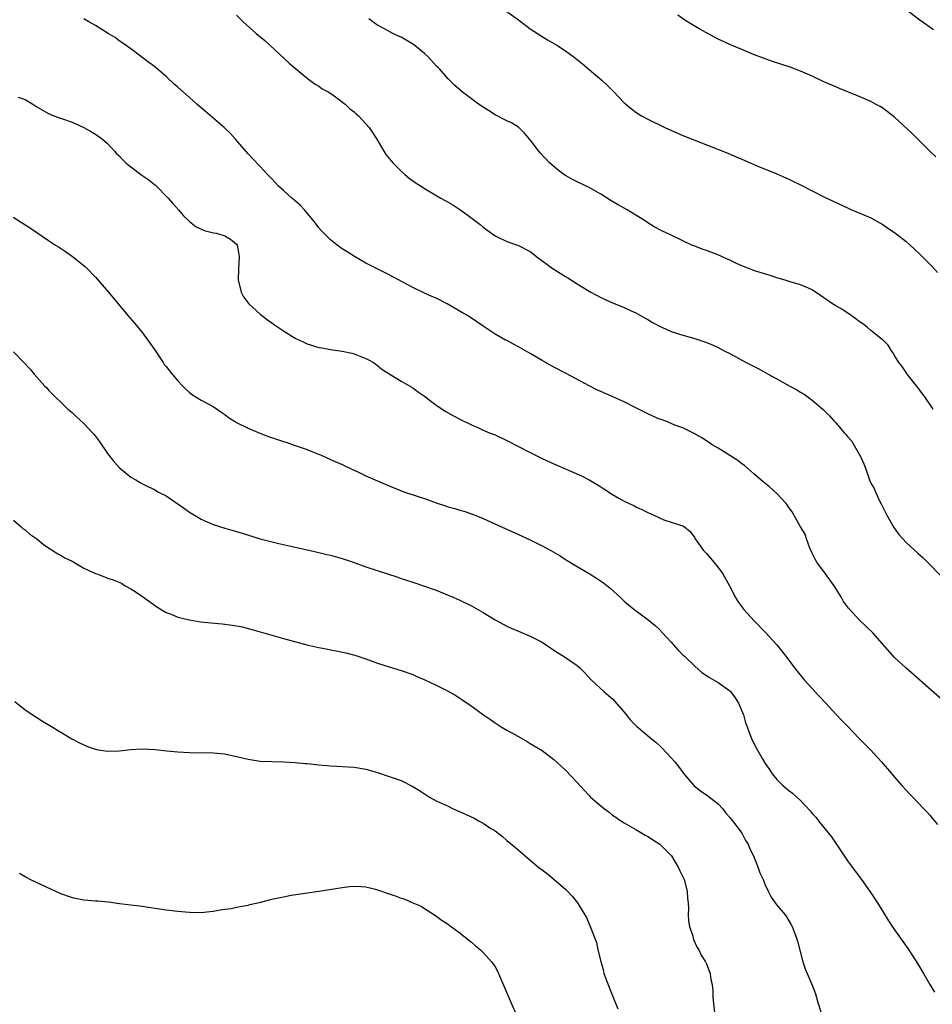
# Model space of a CAD drawing. Units: inches. Extents: x 2637000 to 2640000, y 1473051 to 1476000.
# Drawn here: x 2638970 to 2639125, y 1475150 to 1475317 of the extents above; entities that cross this region are included whole.
import ezdxf

# ---------------------------------------------------------------- set-up
doc = ezdxf.new("R2010")
doc.units = ezdxf.units.IN
doc.header["$MEASUREMENT"] = 0
doc.layers.add('LD26371473_10ft', color=120, linetype='Continuous')

msp = doc.modelspace()

# ---------------------------------------------------------------- linework, layer by layer
at = {"layer": 'LD26371473_10ft'}
for points, elevation in [([(2639007, 1475318.15), (2639008.11, 1475317), (2639010.31, 1475315), (2639011.8, 1475313.8), (2639012.66, 1475313), (2639015.97, 1475309.97), (2639019, 1475307.38), (2639020.36, 1475306.36), (2639021, 1475306.02), (2639021.59, 1475305.59), (2639022.71, 1475305), (2639023.61, 1475304.39), (2639025.5, 1475303), (2639026.24, 1475302.24), (2639027, 1475301.69), (2639027.35, 1475301.35), (2639027.78, 1475301), (2639029.56, 1475299), (2639030.88, 1475297), (2639032.06, 1475295), (2639032.43, 1475294.43), (2639033, 1475293.74), (2639033.32, 1475293.32), (2639033.59, 1475293), (2639035, 1475291.56), (2639035.62, 1475291), (2639036.37, 1475290.38), (2639037.55, 1475289.55), (2639038.4, 1475289), (2639039, 1475288.63), (2639041.77, 1475287), (2639043, 1475286.31), (2639043.82, 1475285.82), (2639045, 1475285.06), (2639046.21, 1475284.21), (2639048.47, 1475282.47), (2639049, 1475282.02), (2639049.59, 1475281.59), (2639051, 1475280.55), (2639053, 1475279.58), (2639055, 1475278.94), (2639057, 1475277.88), (2639057.48, 1475277.48), (2639058.11, 1475277), (2639060.92, 1475274.92), (2639063, 1475273.62), (2639063.4, 1475273.4), (2639065, 1475272.38), (2639067, 1475271.16), (2639067.29, 1475271), (2639069, 1475270.08), (2639069.73, 1475269.73), (2639071, 1475269.16), (2639071.46, 1475269), (2639073, 1475268.36), (2639074.19, 1475267.81), (2639075, 1475267.47), (2639076.56, 1475266.56), (2639077, 1475266.33), (2639077.82, 1475265.82), (2639079.12, 1475265.12), (2639079.38, 1475265), (2639081, 1475264.3), (2639083, 1475263.64), (2639085, 1475263.07), (2639086.57, 1475262.57), (2639087, 1475262.42), (2639088, 1475262), (2639089, 1475261.55), (2639090.03, 1475261), (2639091, 1475260.51), (2639093.78, 1475259), (2639095.9, 1475257.9), (2639097.5, 1475257), (2639099, 1475256.23), (2639101.18, 1475255), (2639102.36, 1475254.36), (2639103, 1475253.95), (2639103.62, 1475253.62), (2639105, 1475252.59), (2639106.87, 1475251), (2639107.93, 1475249.93), (2639108.73, 1475249), (2639109, 1475248.72), (2639110.48, 1475247), (2639110.74, 1475246.74), (2639111, 1475246.41), (2639111.66, 1475245.66), (2639113.21, 1475243), (2639113.78, 1475241.78), (2639114.07, 1475241), (2639114.78, 1475239), (2639115, 1475238.47), (2639115.53, 1475237.53), (2639115.76, 1475237), (2639116.4, 1475235.59), (2639116.81, 1475234.81), (2639117, 1475234.36), (2639117.48, 1475233.48), (2639117.7, 1475233), (2639118.89, 1475230.89), (2639119.75, 1475229.75), (2639120.42, 1475229), (2639121, 1475228.38), (2639123, 1475226.52), (2639123.82, 1475225.82), (2639124.65, 1475225), (2639127, 1475222.58)], 8910), ([(2639053, 1475318.75), (2639055, 1475317.32), (2639057, 1475315.83), (2639059, 1475314.52), (2639059.94, 1475313.94), (2639061.52, 1475313), (2639063, 1475312.03), (2639064.46, 1475311), (2639065.87, 1475309.87), (2639067, 1475308.89), (2639069.25, 1475307), (2639070.16, 1475306.16), (2639071.16, 1475305.16), (2639073, 1475303.22), (2639073.25, 1475303), (2639074.21, 1475302.21), (2639075, 1475301.6), (2639075.95, 1475301), (2639077, 1475300.43), (2639079.91, 1475299), (2639082.05, 1475298.05), (2639083, 1475297.67), (2639084.59, 1475297), (2639090.61, 1475294.61), (2639092.03, 1475294.03), (2639093, 1475293.59), (2639094.43, 1475293), (2639095.44, 1475292.56), (2639099, 1475291.13), (2639101, 1475290.22), (2639101.81, 1475289.81), (2639103, 1475289.25), (2639107, 1475287.22), (2639111, 1475285.31), (2639111.71, 1475285), (2639113, 1475284.48), (2639115, 1475283.62), (2639117, 1475282.5), (2639117.88, 1475281.88), (2639119, 1475281.15), (2639121, 1475279.6), (2639121.67, 1475279), (2639122.34, 1475278.34), (2639123.38, 1475277.38), (2639125, 1475275.76), (2639125.38, 1475275.38), (2639126.31, 1475274.31)], 8890), ([(2639126.03, 1475294.03), (2639125.01, 1475295), (2639121.99, 1475297.99), (2639119, 1475300.75), (2639117.75, 1475301.75), (2639117, 1475302.29), (2639116.57, 1475302.57), (2639115.8, 1475303), (2639115, 1475303.43), (2639113, 1475304.3), (2639109.64, 1475305.64), (2639109, 1475305.91), (2639107, 1475306.79), (2639105, 1475307.74), (2639103, 1475308.62), (2639101.26, 1475309.26), (2639098.24, 1475310.24), (2639097, 1475310.69), (2639095, 1475311.46), (2639093, 1475312.28), (2639091, 1475313.13), (2639089, 1475314.04), (2639087, 1475315.1), (2639085.78, 1475315.78), (2639083.77, 1475317), (2639083.3, 1475317.3), (2639082.15, 1475318.15)], 8880), ([(2639125.62, 1475315.62), (2639123.3, 1475317.3), (2639121, 1475319.04)], 8870), ([(2639131, 1475198.2), (2639125.25, 1475203.25), (2639120.91, 1475207), (2639119, 1475208.81), (2639115.31, 1475213), (2639114.12, 1475214.12), (2639113, 1475215.19), (2639111.33, 1475217), (2639111.17, 1475217.17), (2639110.34, 1475218.34), (2639109.97, 1475219), (2639108.74, 1475221), (2639108.02, 1475222.02), (2639107.26, 1475223), (2639105.78, 1475225), (2639105.53, 1475225.53), (2639105, 1475226.56), (2639104.62, 1475227.38), (2639104.05, 1475229), (2639103.8, 1475229.8), (2639103, 1475231.02), (2639101.57, 1475233.57), (2639101, 1475234.32), (2639100.76, 1475234.76), (2639100.55, 1475235), (2639099, 1475236.69), (2639097.77, 1475237.77), (2639096.67, 1475238.67), (2639096.24, 1475239), (2639095, 1475240.12), (2639093.97, 1475241), (2639093.46, 1475241.46), (2639093, 1475241.77), (2639092.33, 1475242.33), (2639089, 1475244.43), (2639087.99, 1475245), (2639087, 1475245.67), (2639086.19, 1475246.19), (2639084.91, 1475246.91), (2639083, 1475247.86), (2639081.64, 1475248.36), (2639081, 1475248.64), (2639080.07, 1475249), (2639079.28, 1475249.28), (2639079, 1475249.37), (2639077.89, 1475249.89), (2639077, 1475250.27), (2639075, 1475251.31), (2639073, 1475252.31), (2639069, 1475254.07), (2639068.36, 1475254.36), (2639067, 1475255.03), (2639063.11, 1475257.11), (2639061, 1475258.2), (2639060.48, 1475258.48), (2639059, 1475259.32), (2639057, 1475260.53), (2639055, 1475261.69), (2639054.12, 1475262.12), (2639053, 1475262.72), (2639052.81, 1475262.81), (2639051, 1475263.81), (2639049, 1475265.18), (2639047.91, 1475265.91), (2639047, 1475266.55), (2639046.72, 1475266.72), (2639046.31, 1475267), (2639045.46, 1475267.46), (2639042.84, 1475269), (2639041, 1475269.93), (2639040.25, 1475270.25), (2639038.87, 1475270.87), (2639037, 1475271.76), (2639033, 1475273.9), (2639030.92, 1475274.92), (2639029.6, 1475275.6), (2639029, 1475275.92), (2639027.06, 1475277.06), (2639025.83, 1475277.83), (2639025, 1475278.37), (2639024.1, 1475279), (2639023, 1475279.88), (2639021.44, 1475281.44), (2639021, 1475281.91), (2639020.53, 1475282.53), (2639020.22, 1475283), (2639018.55, 1475285), (2639017.81, 1475285.81), (2639017, 1475286.53), (2639016.39, 1475287), (2639015, 1475288.29), (2639014.16, 1475289), (2639013, 1475290.28), (2639012.29, 1475291), (2639011, 1475292.37), (2639009.73, 1475293.73), (2639009, 1475294.53), (2639006.84, 1475297), (2639005.97, 1475297.97), (2639004.87, 1475299), (2639001.73, 1475301.73), (2639000.22, 1475303), (2638999, 1475304.11), (2638997.96, 1475305), (2638997, 1475305.89), (2638996.39, 1475306.39), (2638995, 1475307.69), (2638993, 1475309.39), (2638992.07, 1475310.07), (2638990.89, 1475311), (2638989, 1475312.37), (2638987.49, 1475313.49), (2638987, 1475313.78), (2638986.31, 1475314.31), (2638985.14, 1475315), (2638983, 1475316.35), (2638981.83, 1475317), (2638981, 1475317.51)], 8920), ([(2639125.58, 1475251), (2639125.37, 1475251.37), (2639124.31, 1475253), (2639123, 1475254.77), (2639121.19, 1475257), (2639121.12, 1475257.12), (2639120.3, 1475258.3), (2639119.72, 1475259), (2639119, 1475260.2), (2639118.72, 1475260.72), (2639118.47, 1475261), (2639117.94, 1475261.94), (2639117, 1475262.84), (2639116.93, 1475262.93), (2639115, 1475264.47), (2639114.37, 1475265), (2639113.6, 1475265.6), (2639113, 1475265.97), (2639112.45, 1475266.45), (2639111.65, 1475267), (2639110.06, 1475268.06), (2639109, 1475268.67), (2639108.46, 1475269), (2639107, 1475270.03), (2639106.41, 1475270.41), (2639105, 1475271.37), (2639104.37, 1475271.63), (2639103, 1475272.24), (2639101.27, 1475272.73), (2639100.39, 1475273), (2639099, 1475273.43), (2639097.83, 1475273.83), (2639095, 1475274.69), (2639094.77, 1475274.77), (2639093, 1475275.48), (2639092.12, 1475275.88), (2639091, 1475276.43), (2639089.67, 1475277), (2639089.21, 1475277.21), (2639087, 1475278.04), (2639086.28, 1475278.28), (2639085, 1475278.79), (2639084.51, 1475279), (2639083, 1475279.7), (2639081, 1475280.67), (2639079.41, 1475281.41), (2639078.08, 1475282.08), (2639076.87, 1475282.87), (2639076.71, 1475283), (2639075, 1475284.08), (2639073.49, 1475285), (2639071.87, 1475285.87), (2639070.62, 1475286.62), (2639069, 1475287.67), (2639067, 1475288.77), (2639065, 1475289.75), (2639064.18, 1475290.18), (2639063, 1475290.82), (2639062.71, 1475291), (2639061.75, 1475291.75), (2639061, 1475292.35), (2639060.29, 1475293), (2639058.7, 1475294.7), (2639058.44, 1475295), (2639057, 1475296.89), (2639056.03, 1475298.03), (2639055, 1475299.06), (2639053.79, 1475299.79), (2639053, 1475300.14), (2639051, 1475301.14), (2639049.89, 1475301.89), (2639049, 1475302.44), (2639048.18, 1475303), (2639047, 1475303.89), (2639045.48, 1475305), (2639045, 1475305.39), (2639044.16, 1475306.16), (2639043.3, 1475307), (2639043, 1475307.28), (2639041.52, 1475309), (2639041.26, 1475309.26), (2639041, 1475309.5), (2639039.65, 1475311), (2639039, 1475311.61), (2639037.14, 1475313.14), (2639035.9, 1475313.9), (2639035, 1475314.39), (2639034.57, 1475314.57), (2639033.63, 1475315), (2639032.2, 1475315.8), (2639031, 1475316.45), (2639030.65, 1475316.65), (2639030.18, 1475317), (2639029.52, 1475317.52)], 8900), ([(2638969.82, 1475304.18), (2638971, 1475303.76), (2638972.29, 1475303), (2638973, 1475302.53), (2638975, 1475301.37), (2638975.89, 1475301), (2638977, 1475300.58), (2638979, 1475299.91), (2638981, 1475299.02), (2638982.28, 1475298.28), (2638983, 1475297.89), (2638984.17, 1475297), (2638985, 1475296.3), (2638986.23, 1475295), (2638986.58, 1475294.58), (2638987, 1475294.18), (2638987.57, 1475293.57), (2638988.17, 1475293), (2638989, 1475292.3), (2638990.9, 1475290.9), (2638992.08, 1475290.08), (2638993, 1475289.31), (2638993.19, 1475289.19), (2638995.35, 1475287), (2638996.1, 1475286.1), (2638997.11, 1475285), (2638997.95, 1475283.95), (2638999, 1475283), (2639000.11, 1475282.11), (2639001.49, 1475281.49), (2639003.1, 1475281.1), (2639003.59, 1475281), (2639005, 1475280.57), (2639005.98, 1475279.98), (2639007, 1475279.13), (2639007.09, 1475279), (2639007.4, 1475277.4), (2639007.44, 1475277), (2639007.33, 1475275), (2639007.28, 1475273), (2639007.4, 1475272.6), (2639007.77, 1475271), (2639008.19, 1475270.19), (2639009.08, 1475269), (2639011, 1475267.25), (2639012.24, 1475266.24), (2639013, 1475265.76), (2639013.44, 1475265.44), (2639015, 1475264.38), (2639017, 1475263.15), (2639018.44, 1475262.44), (2639019, 1475262.19), (2639021, 1475261.58), (2639021.5, 1475261.5), (2639023, 1475261.22), (2639025, 1475260.95), (2639026.61, 1475260.61), (2639027, 1475260.49), (2639029, 1475259.71), (2639029.44, 1475259.44), (2639030.29, 1475259), (2639030.7, 1475258.7), (2639031, 1475258.51), (2639031.79, 1475257.79), (2639035, 1475255.83), (2639037, 1475254.69), (2639037.97, 1475253.97), (2639039, 1475253.28), (2639041, 1475251.74), (2639042.64, 1475250.64), (2639043.93, 1475249.93), (2639045.25, 1475249.25), (2639047, 1475248.39), (2639048.07, 1475247.93), (2639049, 1475247.5), (2639050.17, 1475247), (2639051, 1475246.67), (2639053, 1475245.75), (2639055, 1475244.73), (2639057, 1475243.68), (2639059, 1475242.68), (2639061, 1475241.75), (2639065.72, 1475239.72), (2639067, 1475239.05), (2639068.3, 1475238.3), (2639069, 1475237.81), (2639069.51, 1475237.51), (2639071, 1475236.53), (2639072.09, 1475235.91), (2639073, 1475235.42), (2639073.85, 1475235), (2639074.64, 1475234.64), (2639075, 1475234.43), (2639075.99, 1475233.99), (2639077, 1475233.45), (2639078.05, 1475233), (2639079, 1475232.56), (2639079.76, 1475232.24), (2639081, 1475231.84), (2639082.77, 1475231.23), (2639083, 1475231.17), (2639083.26, 1475231), (2639084.22, 1475230.22), (2639085, 1475229.18), (2639085.09, 1475229), (2639086.52, 1475227), (2639087, 1475226.51), (2639088.23, 1475225), (2639089, 1475224.11), (2639089.76, 1475223), (2639090.89, 1475221), (2639091.93, 1475219), (2639092.33, 1475218.33), (2639093.18, 1475217.18), (2639093.33, 1475217), (2639095.11, 1475215), (2639097.02, 1475213.02), (2639098.95, 1475210.95), (2639099.85, 1475209.85), (2639100.52, 1475209), (2639101.98, 1475207), (2639102.46, 1475206.46), (2639103.63, 1475205), (2639105, 1475203.49), (2639105.47, 1475203), (2639106.18, 1475202.18), (2639107.3, 1475201), (2639109, 1475199.16), (2639110.05, 1475198.05), (2639111, 1475197.1), (2639113.01, 1475195), (2639114.97, 1475193), (2639116.81, 1475191), (2639117, 1475190.76), (2639117.83, 1475189.83), (2639118.53, 1475189), (2639119, 1475188.41), (2639120.28, 1475187), (2639121, 1475186.2), (2639121.59, 1475185.59), (2639122.13, 1475185), (2639123, 1475184.12), (2639124.02, 1475183), (2639124.5, 1475182.5), (2639125, 1475181.92), (2639125.44, 1475181.44), (2639126.34, 1475180.34)], 8930), ([(2638969, 1475283.73), (2638970.13, 1475283), (2638970.67, 1475282.67), (2638971.89, 1475281.89), (2638973.16, 1475281), (2638975, 1475279.78), (2638976.15, 1475279), (2638976.68, 1475278.68), (2638977.88, 1475277.88), (2638979.07, 1475277.07), (2638981, 1475275.53), (2638981.28, 1475275.28), (2638983, 1475273.5), (2638985.22, 1475271), (2638988.51, 1475267), (2638989.66, 1475265.66), (2638991, 1475264.04), (2638993, 1475261.2), (2638994.49, 1475259), (2638994.68, 1475258.68), (2638995, 1475258.32), (2638995.57, 1475257.57), (2638996.06, 1475257), (2638997, 1475255.86), (2638997.84, 1475255), (2638998.4, 1475254.4), (2638999, 1475253.87), (2638999.51, 1475253.51), (2639001, 1475252.58), (2639003, 1475251.52), (2639004.49, 1475250.49), (2639005, 1475250.15), (2639005.64, 1475249.64), (2639006.67, 1475249), (2639007, 1475248.81), (2639009, 1475247.82), (2639010.98, 1475246.98), (2639012.43, 1475246.43), (2639015, 1475245.55), (2639015.42, 1475245.42), (2639017, 1475244.9), (2639019, 1475244.2), (2639020.4, 1475243.6), (2639021.28, 1475243.28), (2639023, 1475242.5), (2639025, 1475241.61), (2639026.76, 1475240.76), (2639027.62, 1475240.38), (2639029, 1475239.72), (2639030.58, 1475239), (2639032.28, 1475238.28), (2639033, 1475238.02), (2639035.48, 1475237), (2639038.11, 1475236.11), (2639039, 1475235.84), (2639041, 1475235.12), (2639042.59, 1475234.59), (2639043, 1475234.43), (2639044.13, 1475234.13), (2639045, 1475233.86), (2639045.68, 1475233.68), (2639047.18, 1475233.18), (2639049, 1475232.43), (2639052.09, 1475231), (2639055, 1475229.7), (2639057, 1475228.79), (2639059, 1475227.82), (2639060.5, 1475227), (2639062.07, 1475226.07), (2639063, 1475225.48), (2639065, 1475224.28), (2639067, 1475223.1), (2639068.3, 1475222.3), (2639069.49, 1475221.49), (2639070.61, 1475220.61), (2639072.38, 1475219), (2639073, 1475218.4), (2639073.75, 1475217.75), (2639074.66, 1475217), (2639077, 1475215.28), (2639078.24, 1475214.24), (2639079, 1475213.55), (2639079.53, 1475213), (2639081, 1475211.42), (2639082.1, 1475210.1), (2639083, 1475209.24), (2639083.23, 1475209), (2639085, 1475207.31), (2639086.23, 1475206.23), (2639087, 1475205.72), (2639087.42, 1475205.42), (2639089, 1475204.5), (2639091, 1475203.11), (2639091.11, 1475203), (2639091.9, 1475201.9), (2639092.44, 1475201), (2639093.28, 1475199), (2639093.67, 1475197.67), (2639093.94, 1475197), (2639094.19, 1475196.19), (2639094.65, 1475195), (2639095, 1475194.27), (2639095.67, 1475193), (2639096.58, 1475191.42), (2639097, 1475190.73), (2639097.73, 1475189.73), (2639098.21, 1475189), (2639099, 1475188.01), (2639100.01, 1475187), (2639101, 1475186.17), (2639101.67, 1475185.67), (2639102.39, 1475185), (2639103, 1475184.46), (2639104.66, 1475182.66), (2639105, 1475182.24), (2639105.59, 1475181.59), (2639106.05, 1475181), (2639106.49, 1475180.49), (2639107, 1475179.87), (2639108.26, 1475178.26), (2639109.08, 1475177.08), (2639111, 1475174.19), (2639113, 1475171.48), (2639113.37, 1475171), (2639114.89, 1475168.89), (2639116.11, 1475167), (2639117, 1475165.52), (2639117.97, 1475163.97), (2639119, 1475162.44), (2639121.27, 1475159.27), (2639122.74, 1475157), (2639123.92, 1475155), (2639125, 1475153.12), (2639125.8, 1475151.8)], 8940), ([(2638969, 1475260.83), (2638970.76, 1475259), (2638971.84, 1475257.84), (2638972.54, 1475257), (2638974.35, 1475255), (2638974.68, 1475254.68), (2638975, 1475254.31), (2638976.29, 1475253), (2638977, 1475252.33), (2638978.35, 1475251), (2638979, 1475250.47), (2638979.75, 1475249.75), (2638981, 1475248.63), (2638982.51, 1475247), (2638982.73, 1475246.73), (2638983.6, 1475245.6), (2638985, 1475243.5), (2638986.13, 1475242.13), (2638987, 1475241.15), (2638989, 1475239.51), (2638989.83, 1475239), (2638990.59, 1475238.59), (2638991, 1475238.34), (2638991.92, 1475237.92), (2638993, 1475237.36), (2638993.62, 1475237), (2638995, 1475236.29), (2638998.15, 1475234.15), (2638999, 1475233.53), (2639001, 1475232.31), (2639003, 1475231.44), (2639005, 1475230.81), (2639007, 1475230.23), (2639007.93, 1475229.93), (2639011, 1475229), (2639014.18, 1475228.18), (2639016.24, 1475227.76), (2639017, 1475227.57), (2639018.82, 1475227.18), (2639021, 1475226.68), (2639022.34, 1475226.34), (2639023, 1475226.19), (2639025, 1475225.62), (2639026.83, 1475225), (2639029, 1475224.2), (2639034.46, 1475222.46), (2639035, 1475222.25), (2639035.95, 1475221.96), (2639037, 1475221.6), (2639039, 1475220.95), (2639041, 1475220.25), (2639043, 1475219.42), (2639043.97, 1475219), (2639045, 1475218.54), (2639047, 1475217.58), (2639047.38, 1475217.38), (2639049, 1475216.44), (2639051, 1475215.21), (2639053, 1475214.12), (2639053.77, 1475213.77), (2639055, 1475213.24), (2639057, 1475212.42), (2639059, 1475211.39), (2639059.61, 1475211), (2639060.42, 1475210.42), (2639061, 1475210.03), (2639061.61, 1475209.61), (2639062.68, 1475209), (2639063, 1475208.8), (2639065, 1475207.41), (2639065.46, 1475207), (2639066.22, 1475206.23), (2639067.37, 1475205), (2639069.55, 1475203), (2639070.34, 1475202.34), (2639071, 1475201.72), (2639071.36, 1475201.36), (2639073, 1475199.45), (2639074.09, 1475198.09), (2639075.09, 1475197.09), (2639077.59, 1475195), (2639078.38, 1475194.38), (2639079, 1475193.78), (2639079.42, 1475193.42), (2639081, 1475191.7), (2639081.62, 1475191), (2639082.24, 1475190.24), (2639083.17, 1475189), (2639084.87, 1475187), (2639086.03, 1475186.03), (2639087, 1475185.41), (2639089, 1475183.85), (2639089.78, 1475183), (2639090.3, 1475182.3), (2639091, 1475181.56), (2639091.41, 1475181), (2639092.73, 1475179.27), (2639093, 1475178.87), (2639093.65, 1475177.65), (2639094.11, 1475177), (2639094.3, 1475176.3), (2639094.99, 1475175), (2639095.8, 1475173), (2639096.11, 1475172.11), (2639096.63, 1475171), (2639097, 1475170.1), (2639097.49, 1475169), (2639097.99, 1475167.99), (2639099, 1475166.62), (2639100.38, 1475165), (2639100.63, 1475164.63), (2639101, 1475163.98), (2639101.38, 1475163.38), (2639101.59, 1475163), (2639101.91, 1475162.09), (2639102.34, 1475161), (2639102.49, 1475160.49), (2639103.4, 1475157), (2639103.81, 1475155.81), (2639105, 1475153), (2639105.54, 1475151.54), (2639105.97, 1475150.03), (2639106.48, 1475148.48)], 8950), ([(2638969, 1475232.17), (2638970.34, 1475231), (2638970.69, 1475230.7), (2638971, 1475230.5), (2638971.8, 1475229.8), (2638973, 1475228.98), (2638974.06, 1475228.06), (2638975, 1475227.48), (2638975.74, 1475227), (2638976.47, 1475226.47), (2638977, 1475226.23), (2638977.75, 1475225.75), (2638979, 1475225.16), (2638979.3, 1475225), (2638981, 1475224), (2638983, 1475223.06), (2638983.2, 1475223), (2638984.51, 1475222.51), (2638985, 1475222.3), (2638986.01, 1475222.01), (2638987.41, 1475221.41), (2638988.04, 1475221), (2638989, 1475220.49), (2638989.9, 1475219.9), (2638991, 1475219.14), (2638993.41, 1475217.41), (2638995, 1475216.44), (2638995.85, 1475216.15), (2638997, 1475215.65), (2638998.73, 1475215.27), (2638999, 1475215.18), (2639000.88, 1475214.88), (2639002.68, 1475214.68), (2639004.52, 1475214.52), (2639006.31, 1475214.31), (2639007, 1475214.19), (2639007.99, 1475213.99), (2639009, 1475213.73), (2639011, 1475213.17), (2639014.22, 1475212.22), (2639015, 1475212.02), (2639018.94, 1475210.94), (2639021, 1475210.46), (2639022.24, 1475210.24), (2639023, 1475210.08), (2639023.94, 1475209.94), (2639025.6, 1475209.6), (2639027.16, 1475209.17), (2639029, 1475208.53), (2639031, 1475207.81), (2639033, 1475207.18), (2639035, 1475206.59), (2639037, 1475205.87), (2639037.6, 1475205.6), (2639039.06, 1475205), (2639041, 1475204.09), (2639043, 1475203.07), (2639044.32, 1475202.32), (2639045.54, 1475201.54), (2639046.28, 1475201), (2639046.71, 1475200.71), (2639049.05, 1475199), (2639050.23, 1475198.23), (2639051, 1475197.66), (2639052.06, 1475197), (2639053, 1475196.44), (2639055, 1475195.33), (2639056.47, 1475194.47), (2639057, 1475194.17), (2639059, 1475192.96), (2639061, 1475191.43), (2639063, 1475189.63), (2639065, 1475187.53), (2639066.18, 1475186.18), (2639067, 1475185.28), (2639067.27, 1475185), (2639069, 1475183.51), (2639069.63, 1475183), (2639070.43, 1475182.43), (2639071, 1475181.96), (2639071.59, 1475181.59), (2639072.4, 1475181), (2639073, 1475180.63), (2639075, 1475179.51), (2639075.85, 1475179), (2639076.55, 1475178.55), (2639077, 1475178.32), (2639077.79, 1475177.79), (2639079.03, 1475177), (2639081.02, 1475175.02), (2639082.22, 1475173), (2639082.47, 1475172.47), (2639083, 1475171.43), (2639083.18, 1475171), (2639083.72, 1475169), (2639083.76, 1475167.76), (2639083.86, 1475167), (2639083.92, 1475166.08), (2639083.89, 1475165), (2639083.95, 1475163.95), (2639084.13, 1475163), (2639084.65, 1475161.35), (2639084.73, 1475161), (2639084.8, 1475160.8), (2639085.42, 1475159.42), (2639085.68, 1475159), (2639086.12, 1475158.12), (2639086.84, 1475157), (2639087, 1475156.63), (2639087.63, 1475155), (2639087.71, 1475154.29), (2639087.95, 1475153), (2639088.08, 1475152.08), (2639088.09, 1475151), (2639088.18, 1475149.82), (2639088.37, 1475148.37)], 8960), ([(2638969.27, 1475201.27), (2638971, 1475199.89), (2638973, 1475198.57), (2638973.97, 1475197.97), (2638975.2, 1475197.2), (2638978.95, 1475194.95), (2638980.25, 1475194.25), (2638981.64, 1475193.64), (2638983.15, 1475193.15), (2638985, 1475192.84), (2638987, 1475192.89), (2638989, 1475193.15), (2638991, 1475193.26), (2638993.12, 1475193.12), (2638995.1, 1475192.9), (2638997, 1475192.73), (2638999, 1475192.63), (2639003, 1475192.56), (2639005, 1475192.36), (2639007, 1475191.94), (2639009, 1475191.46), (2639011, 1475191.16), (2639013, 1475191.06), (2639014.97, 1475191.03), (2639017, 1475190.91), (2639018.75, 1475190.75), (2639019, 1475190.74), (2639021, 1475190.54), (2639022.41, 1475190.41), (2639023, 1475190.34), (2639027, 1475190.11), (2639029, 1475189.8), (2639031, 1475189.23), (2639033, 1475188.55), (2639035, 1475187.84), (2639037, 1475186.82), (2639038.14, 1475186.14), (2639039, 1475185.55), (2639039.35, 1475185.35), (2639039.87, 1475185), (2639041, 1475184.41), (2639043, 1475183.46), (2639043.9, 1475183), (2639046.08, 1475182.08), (2639047.44, 1475181.44), (2639048.2, 1475181), (2639049, 1475180.59), (2639050.31, 1475179.69), (2639051, 1475179.26), (2639052.3, 1475178.3), (2639053, 1475177.63), (2639054.46, 1475176.46), (2639056.12, 1475175), (2639057, 1475174.31), (2639058.53, 1475173), (2639058.8, 1475172.8), (2639059, 1475172.62), (2639059.93, 1475171.93), (2639063, 1475169.33), (2639063.35, 1475169), (2639064.15, 1475168.15), (2639065.02, 1475167), (2639066.3, 1475165), (2639066.55, 1475164.55), (2639067, 1475163.39), (2639067.2, 1475163), (2639067.29, 1475162.71), (2639068.25, 1475160.25), (2639068.5, 1475159), (2639068.99, 1475157.01), (2639069.45, 1475155.45), (2639069.55, 1475155), (2639070.47, 1475152.47), (2639071.19, 1475150.81), (2639071.88, 1475149)], 8970), ([(2638970.07, 1475172.07), (2638971.32, 1475171.32), (2638971.91, 1475171), (2638973, 1475170.47), (2638976.15, 1475169), (2638977, 1475168.62), (2638979, 1475167.91), (2638981, 1475167.52), (2638983, 1475167.37), (2638983.36, 1475167.36), (2638985.2, 1475167.2), (2638987.08, 1475166.92), (2638989, 1475166.69), (2638990.52, 1475166.52), (2638995, 1475165.82), (2638997, 1475165.58), (2638999, 1475165.41), (2639001, 1475165.39), (2639002.45, 1475165.55), (2639003, 1475165.59), (2639004.18, 1475165.82), (2639005, 1475165.92), (2639006.08, 1475166.08), (2639007, 1475166.26), (2639007.6, 1475166.4), (2639009, 1475166.64), (2639009.28, 1475166.72), (2639011.13, 1475167.13), (2639013, 1475167.62), (2639015, 1475168.06), (2639016.3, 1475168.3), (2639018.66, 1475168.66), (2639021, 1475168.99), (2639025, 1475169.64), (2639026.22, 1475169.78), (2639027, 1475169.84), (2639028.2, 1475169.8), (2639029, 1475169.72), (2639030.65, 1475169.35), (2639031, 1475169.25), (2639033, 1475168.58), (2639034.17, 1475168.17), (2639035, 1475167.83), (2639035.63, 1475167.63), (2639037, 1475167.03), (2639038.43, 1475166.43), (2639039, 1475166.04), (2639040.88, 1475164.88), (2639042.02, 1475164.02), (2639043, 1475163.38), (2639043.2, 1475163.2), (2639045, 1475161.92), (2639045.49, 1475161.49), (2639046.15, 1475161), (2639046.6, 1475160.6), (2639047, 1475160.31), (2639047.68, 1475159.68), (2639048.53, 1475159), (2639049, 1475158.57), (2639050.41, 1475157), (2639050.66, 1475156.66), (2639051, 1475156.1), (2639051.4, 1475155.4), (2639051.59, 1475155), (2639052.47, 1475153), (2639053.82, 1475149.82), (2639055.06, 1475147.06)], 8980)]:
    msp.add_lwpolyline(points, dxfattribs=dict(at, elevation=elevation))

doc.saveas('drawing.dxf')
